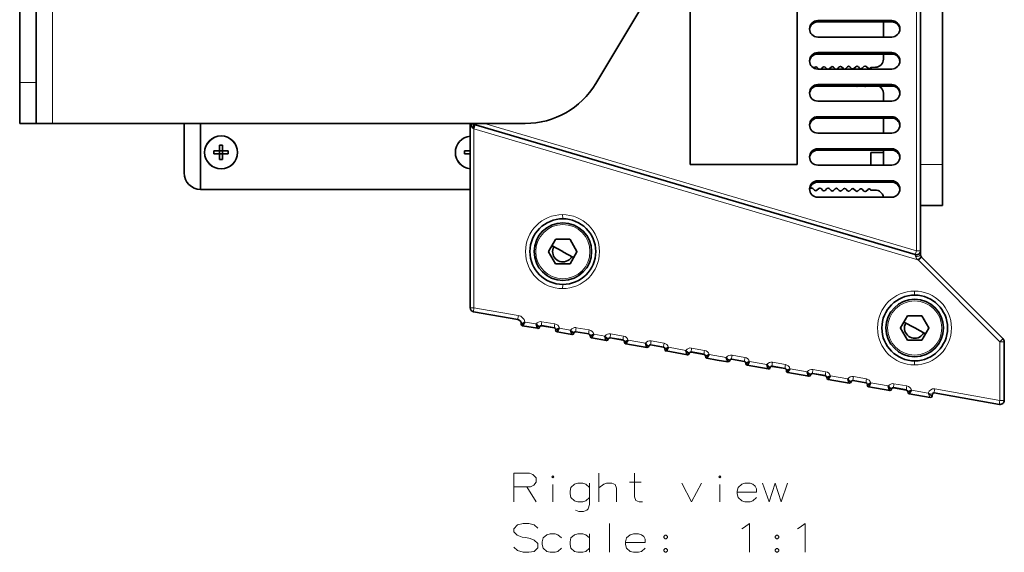
# Model space of a CAD drawing. Extents: x -123 to 2861, y 35 to 1134.
# Drawn here: x -123 to -3, y 343 to 408 of the extents above; entities that cross this region are included whole.
import ezdxf

# ---------------------------------------------------------------- set-up
doc = ezdxf.new("R2010")
doc.units = 0

msp = doc.modelspace()

# ---------------------------------------------------------------- linework, layer by layer
at = {"color": 7, "lineweight": 13}
for p, q in [((-14.04, 380), (-14.04, 461)), ((-119.13, 445.5), (-119.13, 395.5)), ((-26.04, 408.02), (-26.04, 407.86)), ((-17.04, 407.86), (-26.04, 407.86)), ((-26.04, 407.85), (-26.04, 407.86)), ((-17.04, 408.02), (-17.04, 407.86)), ((-17.04, 407.86), (-17.04, 407.85)), ((-26.04, 404.12), (-26.04, 403.96)), ((-17.04, 403.96), (-26.04, 403.96)), ((-26.04, 403.95), (-26.04, 403.96)), ((-17.04, 404.12), (-17.04, 403.96)), ((-17.04, 403.96), (-17.04, 403.95)), ((-121.13, 400.5), (-123.13, 400.5)), ((-26.04, 400.22), (-26.04, 400.06)), ((-17.04, 400.22), (-17.04, 400.06)), ((-17.04, 400.06), (-26.04, 400.06)), ((-26.04, 400.05), (-26.04, 400.06)), ((-17.04, 400.06), (-17.04, 400.05)), ((-67.98, 395.39), (-67.94, 395.5)), ((-66.57, 395.5), (-14.04, 380)), ((-26.04, 396.32), (-26.04, 396.16)), ((-17.04, 396.16), (-26.04, 396.16)), ((-26.04, 396.15), (-26.04, 396.16)), ((-17.04, 396.32), (-17.04, 396.16)), ((-17.04, 396.16), (-17.04, 396.15)), ((-67.98, 394.91), (-67.87, 394.85)), ((-67.87, 394.85), (-67.87, 373.06)), ((-67.87, 394.85), (-13.86, 378.91)), ((-26.04, 392.42), (-26.04, 392.26)), ((-17.04, 392.26), (-26.04, 392.26)), ((-26.04, 392.25), (-26.04, 392.26)), ((-17.04, 392.42), (-17.04, 392.26)), ((-17.04, 392.26), (-17.04, 392.25)), ((-13.54, 390.5), (-10.84, 390.5)), ((-26.04, 388.52), (-26.04, 388.36)), ((-17.04, 388.36), (-26.04, 388.36)), ((-26.04, 388.35), (-26.04, 388.36)), ((-17.04, 388.52), (-17.04, 388.36)), ((-17.04, 388.36), (-17.04, 388.35)), ((-14.15, 379.64), (-14.04, 380)), ((-13.54, 380), (-14.04, 380)), ((-14.18, 379.52), (-14.15, 379.64)), ((-13.78, 378.83), (-3.87, 368.92)), ((-68.33, 373.06), (-68.2, 373.06)), ((-68.2, 373.06), (-67.87, 373.06)), ((-67.87, 373.06), (-62.47, 372.11)), ((-59.61, 371.36), (-58.03, 371.09)), ((-61.66, 371.32), (-60.3, 371.08)), ((-59.89, 370.71), (-59.89, 370.71)), ((-57.48, 370.58), (-56.11, 370.34)), ((-55.42, 370.63), (-53.85, 370.35)), ((-55.71, 369.97), (-55.71, 369.97)), ((-53.29, 369.84), (-51.93, 369.6)), ((-51.52, 369.23), (-51.52, 369.23)), ((-51.24, 369.89), (-49.66, 369.61)), ((-49.11, 369.11), (-47.01, 368.74)), ((-46.31, 369.02), (-44.74, 368.74)), ((-46.6, 368.36), (-46.6, 368.37)), ((-44.18, 368.24), (-42.08, 367.87)), ((-41.39, 368.15), (-39.81, 367.87)), ((-3.89, 361.78), (-3.87, 368.92)), ((-41.67, 367.5), (-41.67, 367.5)), ((-39.26, 367.37), (-37.16, 367)), ((-36.75, 366.63), (-36.75, 366.63)), ((-36.47, 367.28), (-34.89, 367.01)), ((-34.34, 366.5), (-32.23, 366.13)), ((-31.83, 365.76), (-31.82, 365.76)), ((-31.54, 366.42), (-29.97, 366.14)), ((-29.41, 365.63), (-27.31, 365.26)), ((-26.62, 365.55), (-25.04, 365.27)), ((-26.9, 364.89), (-26.9, 364.89)), ((-24.49, 364.77), (-22.39, 364.39)), ((-21.69, 364.68), (-20.12, 364.4)), ((-21.98, 364.02), (-21.98, 364.02)), ((-19.56, 363.9), (-17.46, 363.53)), ((-17.05, 363.16), (-17.05, 363.16)), ((-16.77, 363.81), (-15.19, 363.53)), ((-14.64, 363.03), (-12.6, 362.67)), ((-11.8, 363.18), (-3.89, 361.78)), ((-12.56, 362.56), (-12.6, 362.67)), ((-12.56, 362.56), (-12.52, 362.59))]:
    msp.add_line(p, q, dxfattribs=at)
at = {"color": 7, "lineweight": 35}
for p, q in [((-13.54, 461), (-13.54, 380)), ((-41.54, 450.5), (-41.54, 390.5)), ((-28.54, 390.5), (-28.54, 450.5)), ((-10.84, 450.5), (-10.84, 390.5)), ((-123.13, 440.5), (-123.13, 400.5)), ((-121.13, 400.5), (-121.13, 440.5)), ((-53.05, 400.36), (-43.05, 417.03)), ((-17.04, 408.02), (-26.04, 408.02)), ((-17.04, 407.85), (-26.04, 407.85)), ((-18.04, 406.02), (-18.04, 407.8)), ((-26.04, 406.02), (-17.04, 406.02)), ((-17.04, 404.12), (-26.04, 404.12)), ((-17.04, 403.95), (-26.04, 403.95)), ((-18.04, 403.33), (-18.04, 403.95)), ((-26.42, 402.33), (-26.51, 402.24)), ((-25.92, 402.12), (-26.14, 402.33)), ((-26.04, 402.12), (-17.04, 402.12)), ((-25.42, 402.34), (-25.63, 402.12)), ((-24.92, 402.14), (-25.14, 402.35)), ((-24.42, 402.36), (-24.63, 402.14)), ((-23.92, 402.15), (-24.14, 402.37)), ((-23.42, 402.38), (-23.63, 402.16)), ((-22.92, 402.17), (-23.14, 402.38)), ((-22.42, 402.4), (-22.63, 402.17)), ((-21.92, 402.19), (-22.14, 402.4)), ((-21.42, 402.41), (-21.63, 402.19)), ((-20.92, 402.2), (-21.14, 402.42)), ((-20.42, 402.43), (-20.63, 402.21)), ((-19.92, 402.22), (-20.14, 402.44)), ((-19.6, 402.26), (-19.63, 402.23)), ((-19.02, 402.33), (-19.46, 402.32)), ((-123.13, 400.5), (-123.13, 395.5)), ((-121.13, 395.5), (-121.13, 400.5)), ((-17.04, 400.22), (-26.04, 400.22)), ((-17.04, 400.05), (-26.04, 400.05)), ((-20.14, 400.04), (-20.13, 400.05)), ((-18.04, 398.22), (-18.04, 399.16)), ((-26.04, 398.22), (-17.04, 398.22)), ((-123.13, 395.5), (-121.13, 395.5)), ((-121.13, 395.5), (-119.13, 395.5)), ((-119.13, 395.5), (-61.62, 395.5)), ((-103.13, 395.5), (-103.13, 391.97)), ((-103.13, 395.5), (-103.13, 389.47)), ((-101.13, 387.47), (-101.13, 395.5)), ((-68.33, 373.06), (-68.33, 395.5)), ((-14.18, 379.52), (-67.98, 395.39)), ((-17.04, 396.32), (-26.04, 396.32)), ((-17.04, 396.15), (-26.04, 396.15)), ((-18.04, 394.32), (-18.04, 396.15)), ((-26.04, 394.32), (-17.04, 394.32)), ((-99.5, 392.15), (-98.81, 392.15)), ((-99.5, 391.79), (-98.96, 391.79)), ((-98.81, 391.79), (-98.96, 391.79)), ((-98.81, 392.3), (-98.81, 392.84)), ((-98.81, 392.26), (-98.81, 392.3)), ((-98.81, 392.15), (-98.81, 392.26)), ((-98.45, 392.15), (-98.81, 392.15)), ((-98.81, 391.79), (-98.81, 392.15)), ((-98.81, 391.1), (-98.81, 391.79)), ((-98.45, 391.79), (-98.81, 391.79)), ((-98.45, 392.15), (-98.45, 392.84)), ((-98.45, 392.15), (-98.3, 392.15)), ((-98.45, 391.79), (-98.45, 392.15)), ((-98.45, 391.79), (-97.76, 391.79)), ((-98.45, 391.79), (-98.45, 391.7)), ((-97.76, 392.15), (-98.3, 392.15)), ((-69, 392.15), (-68.32, 392.15)), ((-69, 391.79), (-68.46, 391.79)), ((-68.33, 391.79), (-68.46, 391.79)), ((-17.04, 392.42), (-26.04, 392.42)), ((-17.04, 392.25), (-26.04, 392.25)), ((-19.59, 391.96), (-19.59, 391.2)), ((-18.04, 391.96), (-19.59, 391.96)), ((-18.04, 390.55), (-18.04, 392.25)), ((-98.45, 391.7), (-98.45, 391.68)), ((-98.45, 391.68), (-98.45, 391.64)), ((-98.45, 391.64), (-98.45, 391.1)), ((-19.59, 391.2), (-19.59, 390.42)), ((-41.54, 390.5), (-28.54, 390.5)), ((-26.04, 390.42), (-17.04, 390.42)), ((-10.84, 390.5), (-10.84, 385.5)), ((-17.04, 388.52), (-26.04, 388.52)), ((-17.04, 388.35), (-26.04, 388.35)), ((-101.13, 387.47), (-68.32, 387.47)), ((-27.03, 387.48), (-26.92, 387.6)), ((-26.63, 387.59), (-26.42, 387.37)), ((-26.14, 387.36), (-25.92, 387.58)), ((-25.63, 387.57), (-25.42, 387.35)), ((-25.14, 387.35), (-24.92, 387.56)), ((-24.63, 387.56), (-24.42, 387.33)), ((-24.14, 387.33), (-23.92, 387.54)), ((-23.63, 387.54), (-23.42, 387.32)), ((-23.14, 387.31), (-22.92, 387.53)), ((-22.63, 387.52), (-22.42, 387.3)), ((-22.14, 387.29), (-21.92, 387.51)), ((-21.63, 387.5), (-21.42, 387.28)), ((-21.14, 387.28), (-20.92, 387.49)), ((-20.63, 387.49), (-20.42, 387.26)), ((-20.14, 387.26), (-19.92, 387.47)), ((-19.63, 387.47), (-19.6, 387.43)), ((-19.06, 387.38), (-19.45, 387.37)), ((-26.04, 386.52), (-17.04, 386.52)), ((-13.54, 385.5), (-10.84, 385.5)), ((-57.93, 381.37), (-58.78, 379.9)), ((-56.21, 381.39), (-57.9, 381.39)), ((-55.33, 379.9), (-56.18, 381.37)), ((-58.78, 379.87), (-57.93, 378.4)), ((-57.05, 379.89), (-58.37, 380.61)), ((-56.96, 379.84), (-57.05, 379.89)), ((-57.05, 379.88), (-55.74, 379.17)), ((-56.18, 378.4), (-55.33, 379.87)), ((-13.54, 379.54), (-13.54, 380)), ((-13.43, 379.22), (-13.39, 379.18)), ((-3.49, 369.27), (-13.39, 379.18)), ((-57.9, 378.39), (-56.21, 378.39)), ((-62.52, 371.62), (-67.92, 372.57)), ((-15.11, 372.07), (-15.96, 370.61)), ((-13.39, 372.09), (-15.08, 372.09)), ((-12.51, 370.61), (-13.36, 372.07)), ((-62.11, 371.08), (-62.11, 371.06)), ((-60.12, 370.55), (-61.95, 370.87)), ((-60.12, 370.55), (-60.11, 370.55)), ((-58.08, 370.6), (-59.66, 370.88)), ((-58.08, 370.59), (-59.66, 370.87)), ((-57.92, 370.36), (-57.92, 370.35)), ((-15.96, 370.57), (-15.11, 369.11)), ((-14.24, 370.59), (-15.55, 371.31)), ((-14.14, 370.54), (-14.24, 370.59)), ((-14.23, 370.59), (-12.92, 369.87)), ((-13.36, 369.11), (-12.51, 370.57)), ((-55.94, 369.81), (-57.76, 370.13)), ((-55.94, 369.81), (-55.92, 369.81)), ((-53.9, 369.86), (-55.47, 370.13)), ((-53.74, 369.62), (-53.74, 369.61)), ((-51.75, 369.07), (-53.57, 369.39)), ((-51.75, 369.07), (-51.74, 369.07)), ((-49.71, 369.13), (-51.29, 369.4)), ((-49.71, 369.12), (-51.29, 369.4)), ((-15.08, 369.09), (-13.39, 369.09)), ((-49.55, 368.89), (-49.55, 368.87)), ((-46.83, 368.2), (-49.39, 368.65)), ((-46.83, 368.2), (-46.81, 368.2)), ((-44.79, 368.25), (-46.37, 368.53)), ((-44.79, 368.26), (-46.36, 368.54)), ((-44.63, 368.02), (-44.63, 368)), ((-41.9, 367.33), (-44.46, 367.79)), ((-3.34, 368.92), (-3.35, 361.78)), ((-41.91, 367.33), (-41.89, 367.33)), ((-39.86, 367.39), (-41.44, 367.67)), ((-39.87, 367.38), (-41.44, 367.66)), ((-39.7, 367.15), (-39.7, 367.14)), ((-38.26, 366.69), (-39.54, 366.92)), ((-38.26, 366.69), (-36.98, 366.47)), ((-34.94, 366.52), (-36.52, 366.8)), ((-34.94, 366.51), (-36.52, 366.79)), ((-36.98, 366.47), (-36.97, 366.46)), ((-34.78, 366.28), (-34.78, 366.27)), ((-32.06, 365.6), (-34.62, 366.05)), ((-32.06, 365.6), (-32.04, 365.6)), ((-30.02, 365.65), (-31.59, 365.93)), ((-30.02, 365.64), (-31.59, 365.92)), ((-29.86, 365.41), (-29.86, 365.4)), ((-27.13, 364.73), (-29.69, 365.18)), ((-27.13, 364.73), (-27.12, 364.73)), ((-25.09, 364.79), (-26.67, 365.06)), ((-25.09, 364.78), (-26.67, 365.05)), ((-24.93, 364.55), (-24.93, 364.53)), ((-22.21, 363.86), (-24.77, 364.31)), ((-20.17, 363.92), (-21.74, 364.19)), ((-20.17, 363.91), (-21.74, 364.19)), ((-22.21, 363.86), (-22.19, 363.86)), ((-20.01, 363.68), (-20.01, 363.66)), ((-17.28, 362.99), (-19.84, 363.44)), ((-17.29, 362.99), (-17.27, 362.99)), ((-15.24, 363.05), (-16.82, 363.33)), ((-15.25, 363.04), (-16.82, 363.32)), ((-15.08, 362.81), (-15.08, 362.8)), ((-12.36, 362.13), (-14.92, 362.58)), ((-12.13, 362.29), (-12.09, 362.52)), ((-11.86, 362.69), (-3.94, 361.29))]:
    msp.add_line(p, q, dxfattribs=at)
for points in [[(-68.3, 395.5), (-68.22, 395.24), (-68.08, 395.01), (-67.98, 394.91)], [(-67.98, 395.39), (-67.95, 395.38), (-67.94, 395.36), (-67.93, 395.32), (-67.93, 395.11), (-67.98, 394.91)], [(-61.95, 370.87), (-61.95, 370.87), (-61.94, 370.89), (-61.89, 370.96), (-61.66, 371.32)], [(-60.12, 370.55), (-60.13, 370.55), (-60.14, 370.56), (-60.18, 370.64), (-60.3, 371.08)], [(-59.89, 370.71), (-59.9, 370.71), (-59.91, 370.72), (-60.15, 370.9), (-60.3, 371.08)], [(-57.92, 370.36), (-57.92, 370.36), (-57.89, 370.37), (-57.48, 370.58)], [(-57.76, 370.13), (-57.76, 370.13), (-57.75, 370.15), (-57.7, 370.22), (-57.48, 370.58)], [(-55.94, 369.81), (-55.94, 369.81), (-55.95, 369.82), (-55.99, 369.9), (-56.11, 370.34)], [(-55.71, 369.97), (-55.71, 369.97), (-55.73, 369.98), (-55.97, 370.16), (-56.11, 370.34)], [(-53.74, 369.62), (-53.73, 369.63), (-53.7, 369.63), (-53.29, 369.84)], [(-53.58, 369.39), (-53.57, 369.4), (-53.57, 369.41), (-53.52, 369.49), (-53.29, 369.84)], [(-51.75, 369.07), (-51.76, 369.07), (-51.77, 369.08), (-51.81, 369.16), (-51.93, 369.6)], [(-51.52, 369.23), (-51.53, 369.23), (-51.54, 369.24), (-51.78, 369.42), (-51.93, 369.6)], [(-49.55, 368.89), (-49.55, 368.89), (-49.52, 368.89), (-49.11, 369.11)], [(-49.39, 368.66), (-49.39, 368.66), (-49.38, 368.67), (-49.33, 368.75), (-49.11, 369.11)], [(-46.83, 368.2), (-46.83, 368.2), (-46.84, 368.22), (-46.88, 368.3), (-47.01, 368.74)], [(-46.6, 368.37), (-46.6, 368.37), (-46.62, 368.37), (-46.86, 368.55), (-47.01, 368.74)], [(-44.63, 368.02), (-44.62, 368.02), (-44.6, 368.03), (-44.18, 368.24)], [(-44.47, 367.79), (-44.47, 367.79), (-44.46, 367.8), (-44.41, 367.88), (-44.18, 368.24)], [(-41.91, 367.33), (-41.91, 367.34), (-41.92, 367.35), (-41.96, 367.43), (-42.08, 367.87)], [(-41.67, 367.5), (-41.68, 367.5), (-41.69, 367.5), (-41.94, 367.68), (-42.08, 367.87)], [(-39.7, 367.15), (-39.7, 367.15), (-39.67, 367.16), (-39.26, 367.37)], [(-39.54, 366.92), (-39.54, 366.92), (-39.53, 366.93), (-39.48, 367.01), (-39.26, 367.37)], [(-36.98, 366.47), (-36.98, 366.47), (-36.99, 366.48), (-37.03, 366.56), (-37.16, 367)], [(-36.75, 366.63), (-36.75, 366.63), (-36.77, 366.63), (-37.01, 366.81), (-37.16, 367)], [(-34.78, 366.28), (-34.78, 366.28), (-34.75, 366.29), (-34.34, 366.5)], [(-34.62, 366.05), (-34.62, 366.05), (-34.61, 366.07), (-34.56, 366.14), (-34.34, 366.5)], [(-32.06, 365.6), (-32.06, 365.6), (-32.07, 365.61), (-32.11, 365.69), (-32.23, 366.13)], [(-31.83, 365.76), (-31.83, 365.76), (-31.85, 365.77), (-32.09, 365.95), (-32.23, 366.13)], [(-29.86, 365.41), (-29.85, 365.41), (-29.82, 365.42), (-29.41, 365.63)], [(-29.69, 365.18), (-29.69, 365.19), (-29.69, 365.2), (-29.64, 365.28), (-29.41, 365.63)], [(-27.13, 364.73), (-27.14, 364.73), (-27.15, 364.74), (-27.19, 364.82), (-27.31, 365.26)], [(-26.9, 364.89), (-26.91, 364.89), (-26.92, 364.9), (-27.16, 365.08), (-27.31, 365.26)], [(-24.93, 364.55), (-24.93, 364.55), (-24.9, 364.55), (-24.49, 364.77)], [(-24.77, 364.31), (-24.77, 364.32), (-24.76, 364.33), (-24.71, 364.41), (-24.49, 364.77)], [(-22.21, 363.86), (-22.21, 363.86), (-22.22, 363.87), (-22.26, 363.96), (-22.39, 364.39)], [(-21.98, 364.02), (-21.98, 364.02), (-22, 364.03), (-22.24, 364.21), (-22.39, 364.39)], [(-20.01, 363.68), (-20, 363.68), (-19.97, 363.68), (-19.56, 363.9)], [(-19.85, 363.45), (-19.85, 363.45), (-19.84, 363.46), (-19.79, 363.54), (-19.56, 363.9)], [(-17.29, 362.99), (-17.29, 363), (-17.3, 363.01), (-17.34, 363.09), (-17.46, 363.53)], [(-17.05, 363.16), (-17.06, 363.16), (-17.07, 363.16), (-17.32, 363.34), (-17.46, 363.53)], [(-15.08, 362.81), (-15.08, 362.81), (-15.05, 362.82), (-14.64, 363.03)], [(-14.92, 362.58), (-14.92, 362.58), (-14.91, 362.59), (-14.86, 362.67), (-14.64, 363.03)]]:
    msp.add_lwpolyline(points, dxfattribs=at)
at = {"color": 7, "lineweight": 13}
for points in [[(-57.09, 384.39), (-57.07, 383.94), (-57.06, 383.9), (-57.06, 383.89), (-57.06, 383.89), (-57.05, 383.89)], [(-14.15, 379.28), (-14.19, 379.5), (-14.19, 379.51), (-14.18, 379.52), (-14.18, 379.52), (-14.18, 379.52)], [(-14.15, 379.28), (-13.93, 379.28), (-13.72, 379.33), (-13.61, 379.4), (-13.57, 379.45), (-13.54, 379.54)], [(-14.15, 379.28), (-14.08, 379.13), (-13.98, 379.01), (-13.86, 378.91)], [(-13.86, 378.91), (-13.48, 379.2), (-13.44, 379.22), (-13.43, 379.22), (-13.43, 379.22), (-13.43, 379.22)], [(-57.09, 375.39), (-57.07, 375.84), (-57.06, 375.88), (-57.06, 375.88), (-57.06, 375.89), (-57.05, 375.89)], [(-14.27, 375.09), (-14.25, 374.64), (-14.24, 374.6), (-14.24, 374.59), (-14.24, 374.59), (-14.24, 374.59)], [(-14.27, 366.09), (-14.25, 366.54), (-14.24, 366.58), (-14.24, 366.59), (-14.24, 366.59), (-14.24, 366.59)], [(-12.56, 362.56), (-12.4, 362.18), (-12.37, 362.13), (-12.36, 362.13), (-12.36, 362.13)], [(-12.52, 362.59), (-12.19, 362.32), (-12.14, 362.29), (-12.13, 362.29), (-12.13, 362.29)], [(-61.09, 352.93), (-63.01, 352.93)], [(-63.01, 352.93), (-63.01, 349.43)], [(-61.09, 352.93), (-60.7, 352.76), (-60.3, 352.36), (-60.3, 351.8), (-60.58, 351.46), (-60.98, 351.23)], [(-52.68, 349.43), (-52.68, 352.93)], [(-47.37, 349.43), (-47.77, 349.43), (-48.16, 349.6), (-48.33, 350.05), (-48.33, 352.93)], [(-63.01, 351.23), (-60.98, 351.23)], [(-61.43, 351.23), (-60.3, 349.43)], [(-58.27, 349.43), (-58.27, 351.52)], [(-53.81, 351.18), (-54.26, 351.57), (-54.6, 351.69), (-55.22, 351.69), (-55.62, 351.57), (-56.07, 351.18), (-56.18, 350.73)], [(-53.81, 351.69), (-53.81, 349.09), (-53.98, 348.58), (-54.15, 348.41), (-54.54, 348.24), (-55.11, 348.24), (-55.5, 348.41)], [(-50.54, 349.43), (-50.54, 351.07), (-50.7, 351.52), (-51.1, 351.69), (-51.72, 351.69), (-52.06, 351.57), (-52.68, 351.12)], [(-48.95, 351.8), (-47.54, 351.8)], [(-42.58, 351.69), (-41.39, 349.43), (-40.2, 351.69)], [(-37.95, 349.43), (-37.95, 351.52)], [(-33.94, 351.57), (-34.28, 351.69), (-34.9, 351.69), (-35.29, 351.57), (-35.74, 351.18), (-35.86, 350.73)], [(-33.94, 351.57), (-33.66, 351.35)], [(-33.49, 350.61), (-33.49, 351.01), (-33.66, 351.35)], [(-32.75, 351.69), (-31.96, 349.43), (-31.23, 351.69), (-30.49, 349.43), (-29.7, 351.69)], [(-56.18, 350.73), (-56.18, 350.39)], [(-56.07, 349.94), (-56.18, 350.39)], [(-55.22, 349.43), (-55.62, 349.54), (-56.07, 349.94)], [(-54.6, 349.43), (-54.26, 349.54), (-53.81, 349.94)], [(-35.86, 350.73), (-35.86, 350.39)], [(-33.49, 350.61), (-35.86, 350.61)], [(-35.74, 349.94), (-35.86, 350.39)], [(-34.9, 349.43), (-35.29, 349.54), (-35.74, 349.94)], [(-34.28, 349.43), (-33.94, 349.54), (-33.49, 349.94)], [(-55.22, 349.43), (-54.6, 349.43)], [(-34.9, 349.43), (-34.28, 349.43)], [(-60.08, 346.21), (-60.53, 346.61), (-61.2, 346.78), (-61.88, 346.78), (-62.56, 346.61), (-63.01, 346.15), (-63.01, 345.76), (-62.62, 345.36)], [(-51.38, 346.78), (-51.38, 343.28)], [(-35.29, 346.15), (-34.95, 346.32)], [(-34.95, 346.32), (-34.33, 346.78), (-34.33, 343.28)], [(-28.52, 346.15), (-28.18, 346.32)], [(-28.18, 346.32), (-27.56, 346.78), (-27.56, 343.28)], [(-62.62, 345.36), (-61.99, 345.14)], [(-61.99, 345.14), (-61.54, 345.08)], [(-61.54, 345.08), (-61.04, 344.97)], [(-57.2, 345.03), (-57.65, 345.42), (-57.99, 345.53), (-58.61, 345.53), (-59, 345.42), (-59.45, 345.03), (-59.57, 344.57)], [(-53.81, 345.03), (-54.26, 345.42), (-54.6, 345.53), (-55.22, 345.53), (-55.62, 345.42), (-56.07, 345.03), (-56.18, 344.57)], [(-53.81, 343.28), (-53.81, 345.53)], [(-47.49, 345.42), (-47.83, 345.53), (-48.45, 345.53), (-48.84, 345.42), (-49.29, 345.03), (-49.41, 344.57)], [(-47.49, 345.42), (-47.2, 345.19)], [(-47.04, 344.46), (-47.04, 344.86), (-47.2, 345.19)], [(-60.53, 343.39), (-61.2, 343.28), (-61.88, 343.28), (-62.56, 343.5), (-63.01, 343.9)], [(-61.04, 344.97), (-60.53, 344.74), (-60.08, 344.35)], [(-60.08, 343.84), (-60.53, 343.39)], [(-60.08, 344.35), (-60.08, 343.84)], [(-59.57, 344.57), (-59.57, 344.23)], [(-59.45, 343.78), (-59.57, 344.23)], [(-56.18, 344.57), (-56.18, 344.23)], [(-56.07, 343.78), (-56.18, 344.23)], [(-49.41, 344.57), (-49.41, 344.23)], [(-47.04, 344.46), (-49.41, 344.46)], [(-49.29, 343.78), (-49.41, 344.23)], [(-58.61, 343.28), (-59, 343.39), (-59.45, 343.78)], [(-58.61, 343.28), (-57.99, 343.28)], [(-57.99, 343.28), (-57.65, 343.39), (-57.2, 343.78)], [(-55.22, 343.28), (-55.62, 343.39), (-56.07, 343.78)], [(-55.22, 343.28), (-54.6, 343.28)], [(-54.6, 343.28), (-54.26, 343.39), (-53.81, 343.78)], [(-48.45, 343.28), (-48.84, 343.39), (-49.29, 343.78)], [(-48.45, 343.28), (-47.83, 343.28)], [(-47.83, 343.28), (-47.49, 343.39), (-47.04, 343.78)], [(-44.61, 343.73), (-44.78, 343.56)], [(-44.78, 343.56), (-44.78, 343.44)], [(-44.78, 343.44), (-44.61, 343.28)], [(-44.61, 343.73), (-44.49, 343.73)], [(-44.61, 343.28), (-44.49, 343.28)], [(-44.33, 343.56), (-44.49, 343.73)], [(-44.49, 343.28), (-44.33, 343.44)], [(-44.33, 343.56), (-44.33, 343.44)], [(-31.06, 343.73), (-31.23, 343.56)], [(-31.23, 343.56), (-31.23, 343.44)], [(-31.23, 343.44), (-31.06, 343.28)], [(-31.06, 343.73), (-30.95, 343.73)], [(-31.06, 343.28), (-30.95, 343.28)], [(-30.78, 343.56), (-30.95, 343.73)], [(-30.95, 343.28), (-30.78, 343.44)], [(-30.78, 343.56), (-30.78, 343.44)]]:
    msp.add_lwpolyline(points, dxfattribs=at)
for points in [[(-58.27, 352.59), (-58.16, 352.48), (-58.27, 352.36), (-58.38, 352.48)], [(-37.95, 352.59), (-37.83, 352.48), (-37.95, 352.36), (-38.06, 352.48)], [(-44.61, 344.91), (-44.49, 344.91), (-44.33, 345.08), (-44.33, 345.19), (-44.49, 345.36), (-44.61, 345.36), (-44.78, 345.19), (-44.78, 345.08)], [(-31.06, 344.91), (-30.95, 344.91), (-30.78, 345.08), (-30.78, 345.19), (-30.95, 345.36), (-31.06, 345.36), (-31.23, 345.19), (-31.23, 345.08)]]:
    msp.add_lwpolyline(points, close=True, dxfattribs=at)
at = {"color": 7, "lineweight": 35}
for centre, radius in [((-98.63, 391.97), 2), ((-57.05, 379.89), 4), ((-57.05, 379.89), 3.5), ((-14.24, 370.59), 4), ((-14.24, 370.59), 3.5)]:
    msp.add_circle(centre, radius, dxfattribs=at)
at = {"color": 7, "lineweight": 13}
for centre, radius in [((-98.63, 391.97), 1.96), ((-57.09, 379.89), 4.5), ((-57.05, 379.89), 3.5), ((-57.05, 379.89), 3.3), ((-14.27, 370.59), 4.5), ((-14.24, 370.59), 3.5), ((-14.24, 370.59), 3.3)]:
    msp.add_circle(centre, radius, dxfattribs=at)
at = {"color": 7, "lineweight": 35}
for centre, radius, start, end in [((-26.04, 407.02), 1, 90, 270), ((-26.04, 406.85), 1, 90, 175.0784), ((-18.74, 407.8), 0.7, 360, 4.0952), ((-17.04, 407.02), 1, 270, 90), ((-17.04, 406.85), 1, 4.9211, 90), ((-26.04, 403.12), 1, 90, 270), ((-26.04, 402.95), 1, 90, 175.0784), ((-17.04, 403.12), 1, 270, 90), ((-17.04, 402.95), 1, 4.9208, 90), ((-19.04, 403.33), 1, 270.9987, 360), ((-26.28, 402.19), 0.2, 46.0025, 135.9967), ((-25.28, 402.2), 0.2, 46.0017, 135.9975), ((-24.78, 402.28), 0.2, 226.0017, 231.886), ((-24.78, 402.28), 0.2, 308.1148, 316.0016), ((-24.28, 402.22), 0.2, 46.0008, 135.9983), ((-23.78, 402.3), 0.2, 226.0008, 240.9344), ((-23.78, 402.3), 0.2, 299.0656, 315.9765), ((-23.28, 402.24), 0.2, 46, 135.9992), ((-22.78, 402.31), 0.2, 226, 253.8907), ((-22.78, 402.31), 0.2, 286.1093, 316.0014), ((-22.28, 402.26), 0.2, 46.0025, 135.9967), ((-21.78, 402.33), 0.2, 226.0025, 316.0016), ((-21.28, 402.27), 0.2, 46.0017, 135.9975), ((-20.78, 402.35), 0.2, 226.0017, 316.0016), ((-20.28, 402.29), 0.2, 46.0008, 135.9983), ((-19.78, 402.37), 0.2, 226.0008, 316.0016), ((-19.46, 402.12), 0.2, 90.9987, 136.0025), ((-61.62, 405.5), 10, 270, 329.0362), ((-26.04, 399.22), 1, 90, 270), ((-17.04, 399.22), 1, 270, 90), ((-26.04, 399.05), 1, 90, 175.0784), ((-23.28, 400.24), 0.2, 248.1202, 291.8798), ((-22.28, 400.22), 0.2, 237.2128, 302.7872), ((-21.28, 400.2), 0.2, 228.8867, 311.1136), ((-20.28, 400.18), 0.2, 224.0017, 313.9992), ((-19.04, 399.16), 1, 0, 62.8757), ((-17.04, 399.05), 1, 4.9208, 90), ((-67.83, 395.87), 0.5, 228.3749, 253.5565), ((-26.04, 395.32), 1, 90, 270), ((-26.04, 395.15), 1, 90, 175.0784), ((-17.04, 395.32), 1, 270, 90), ((-17.04, 395.15), 1, 4.9211, 90), ((-68.13, 391.97), 2, 95.7326, 264.5207), ((-93.94, 391.97), 5.56, 178.1456, 181.8544), ((-98.63, 387.28), 5.56, 88.1453, 91.8547), ((-103.32, 391.97), 5.56, 358.1456, 1.8544), ((-63.44, 391.97), 5.56, 178.1456, 181.8544), ((-26.04, 391.42), 1, 90, 270), ((-26.04, 391.25), 1, 90, 175.0784), ((-17.04, 391.42), 1, 270, 90), ((-17.04, 391.25), 1, 4.9211, 90), ((-98.63, 396.66), 5.56, 268.1456, 271.8544), ((-19.04, 390.55), 1, 352.4964, 0), ((-101.13, 389.47), 2, 180, 270), ((-26.04, 387.52), 1, 90, 270), ((-26.04, 387.35), 1, 90, 175.0784), ((-17.04, 387.52), 1, 270, 90), ((-17.04, 387.35), 1, 4.9211, 90), ((-26.78, 387.45), 0.2, 44.0033, 134.0105), ((-26.28, 387.51), 0.2, 224.0033, 313.9975), ((-25.78, 387.43), 0.2, 44.0025, 133.9924), ((-25.28, 387.49), 0.2, 224.0025, 313.9983), ((-24.78, 387.42), 0.2, 44.0017, 133.9926), ((-24.28, 387.47), 0.2, 224.0017, 313.9992), ((-23.78, 387.4), 0.2, 44.0008, 133.9924), ((-23.28, 387.46), 0.2, 224.0008, 314), ((-22.78, 387.38), 0.2, 44.0033, 133.9862), ((-22.28, 387.44), 0.2, 224.0033, 313.9975), ((-21.78, 387.36), 0.2, 44.0025, 134.0105), ((-21.28, 387.42), 0.2, 224.0025, 313.9983), ((-20.78, 387.35), 0.2, 44.0017, 134.0167), ((-20.28, 387.4), 0.2, 224.0017, 313.9992), ((-19.78, 387.33), 0.2, 44.0008, 134.0169), ((-19.46, 387.57), 0.2, 223.9976, 270.9987), ((-19.04, 386.38), 1, 8.1024, 90.9987), ((-57.05, 379.89), 1.72, 119.3861, 120.6139), ((-57.05, 379.89), 1.72, 59.3861, 60.6139), ((-57.05, 379.89), 1.72, 179.3861, 180.6139), ((-57.05, 379.89), 1.25, 151.3522, 298.6479), ((-57.05, 379.89), 1.72, 359.3861, 0.6139), ((-14.04, 380), 0.5, 253.5565, 360), ((-57.05, 379.89), 1.25, 298.6479, 331.352), ((-13.04, 379.54), 0.5, 180, 218.6838), ((-57.05, 379.89), 1.72, 239.3861, 240.6139), ((-57.05, 379.89), 1.72, 299.3861, 300.6139), ((-67.83, 373.06), 0.5, 180, 260), ((-62.61, 371.13), 0.5, 354.8634, 80), ((-14.24, 370.59), 1.72, 119.3861, 120.6139), ((-14.24, 370.59), 1.72, 59.3861, 60.6139), ((-62.89, 373.12), 2.18, 291.0574, 304.4214), ((-61.91, 371.07), 0.2, 174.8634, 260), ((-61.91, 371.07), 0.2, 174.8721, 259.989), ((-61.91, 371.07), 0.2, 181.1227, 259.7969), ((-60.09, 370.74), 0.2, 260, 350), ((-60.09, 370.74), 0.2, 264.4096, 349.9491), ((-59.69, 370.67), 0.2, 80, 170), ((-58.12, 370.4), 0.2, 350.0689, 80), ((-57.73, 370.33), 0.2, 170, 260), ((-57.73, 370.33), 0.2, 170.0265, 259.9683), ((-14.24, 370.59), 1.72, 179.3861, 180.6139), ((-14.24, 370.59), 1.25, 151.3522, 298.6479), ((-14.24, 370.59), 1.72, 359.3861, 0.6139), ((-55.9, 370.01), 0.2, 260, 350), ((-55.9, 370.01), 0.2, 264.4096, 349.9491), ((-55.51, 369.94), 0.2, 80, 170), ((-53.93, 369.66), 0.2, 350.0689, 80), ((-53.54, 369.59), 0.2, 170, 260), ((-53.54, 369.59), 0.2, 170.0265, 259.9683), ((-51.72, 369.27), 0.2, 260, 350), ((-51.72, 369.27), 0.2, 264.4096, 349.9491), ((-51.32, 369.2), 0.2, 80, 170), ((-49.75, 368.92), 0.2, 350.0689, 80), ((-14.24, 370.59), 1.72, 239.3861, 240.6139), ((-14.24, 370.59), 1.25, 298.6479, 331.352), ((-14.24, 370.59), 1.72, 299.3861, 300.6139), ((-3.84, 368.92), 0.5, 359.911, 45), ((-49.35, 368.85), 0.2, 170, 260), ((-49.35, 368.85), 0.2, 170.0265, 259.9683), ((-46.79, 368.4), 0.2, 260, 350), ((-46.8, 368.4), 0.2, 264.4096, 349.9491), ((-46.4, 368.33), 0.2, 80, 170), ((-44.82, 368.05), 0.2, 350.0689, 80), ((-44.43, 367.98), 0.2, 170, 260), ((-44.43, 367.98), 0.2, 170.0265, 259.9683), ((-41.87, 367.53), 0.2, 260, 350), ((-41.87, 367.53), 0.2, 264.4096, 349.9491), ((-41.48, 367.46), 0.2, 80, 170), ((-39.9, 367.18), 0.2, 350.0689, 80), ((-39.51, 367.11), 0.2, 170, 260), ((-39.51, 367.11), 0.2, 170.0265, 259.9683), ((-36.95, 366.66), 0.2, 260, 350), ((-36.95, 366.66), 0.2, 264.4096, 349.9491), ((-36.55, 366.59), 0.2, 80, 170), ((-34.98, 366.32), 0.2, 350.0689, 80), ((-34.58, 366.25), 0.2, 170, 260), ((-34.58, 366.25), 0.2, 170.0265, 259.9683), ((-32.02, 365.8), 0.2, 260, 350), ((-32.02, 365.8), 0.2, 264.4096, 349.9491), ((-31.63, 365.73), 0.2, 80, 170), ((-30.05, 365.45), 0.2, 350.0689, 80), ((-29.66, 365.38), 0.2, 170, 260), ((-29.66, 365.38), 0.2, 170.0265, 259.9683), ((-27.1, 364.93), 0.2, 260, 350), ((-27.1, 364.93), 0.2, 264.4096, 349.9491), ((-26.7, 364.86), 0.2, 80, 170), ((-25.13, 364.58), 0.2, 350.0689, 80), ((-24.73, 364.51), 0.2, 170, 260), ((-24.73, 364.51), 0.2, 170.0265, 259.9683), ((-21.78, 363.99), 0.2, 80, 170), ((-22.17, 364.06), 0.2, 260, 350), ((-22.18, 364.06), 0.2, 264.4096, 349.9491), ((-20.2, 363.71), 0.2, 350.0689, 80), ((-19.81, 363.64), 0.2, 170, 260), ((-19.81, 363.64), 0.2, 170.0265, 259.9683), ((-17.25, 363.19), 0.2, 260, 350), ((-17.25, 363.19), 0.2, 264.4096, 349.9491), ((-16.86, 363.12), 0.2, 80, 170), ((-15.28, 362.84), 0.2, 350.0689, 80), ((-14.89, 362.77), 0.2, 170, 260), ((-14.89, 362.77), 0.2, 170.0265, 259.9683), ((-12.33, 362.32), 0.2, 260, 350), ((-12.33, 362.32), 0.2, 260.0143, 349.9857), ((-11.89, 362.49), 0.2, 80, 170), ((-3.85, 361.78), 0.5, 260, 359.911)]:
    msp.add_arc(centre, radius, start, end, dxfattribs=at)
at = {"color": 7, "lineweight": 13}
for centre, radius, start, end in [((-26.04, 406.85), 1.01, 90, 172.181), ((-17.04, 406.85), 1.01, 7.8186, 90), ((-26.04, 402.95), 1.01, 90, 172.181), ((-17.04, 402.95), 1.01, 7.8184, 90), ((-26.04, 399.05), 1.01, 90, 172.181), ((-17.04, 399.05), 1.01, 7.8184, 90), ((-26.04, 395.15), 1.01, 90, 172.181), ((-17.04, 395.15), 1.01, 7.8186, 90), ((-68.13, 391.97), 1.96, 95.5878, 264.4122), ((-26.04, 391.25), 1.01, 90, 172.181), ((-17.04, 391.25), 1.01, 7.8186, 90), ((-26.04, 387.35), 1.01, 90, 172.181), ((-17.04, 387.35), 1.01, 7.8186, 90), ((-13.08, 379.54), 1, 218.6838, 225), ((-62.64, 371.13), 1, 11.0599, 80.0004), ((-59.73, 370.67), 0.701, 80.0428, 144.603), ((-58.15, 370.4), 0.7, 15.3775, 79.9994), ((-57.73, 370.33), 0.2, 173.9816, 259.7766), ((-55.54, 369.94), 0.701, 80.0428, 144.603), ((-53.97, 369.66), 0.7, 15.3775, 79.9994), ((-53.54, 369.59), 0.2, 173.9816, 259.7766), ((-51.36, 369.2), 0.701, 80.0428, 144.603), ((-49.78, 368.92), 0.7, 15.3775, 79.9994), ((-46.43, 368.33), 0.701, 80.0428, 144.603), ((-49.35, 368.85), 0.2, 173.9816, 259.7766), ((-44.86, 368.05), 0.7, 15.3775, 79.9994), ((-44.43, 367.98), 0.2, 173.9816, 259.7766), ((-41.51, 367.46), 0.701, 80.0428, 144.603), ((-39.94, 367.18), 0.7, 15.3775, 79.9994), ((-39.51, 367.12), 0.2, 173.9816, 259.7766), ((-36.59, 366.59), 0.701, 80.0428, 144.603), ((-35.01, 366.32), 0.7, 15.3775, 79.9994), ((-34.58, 366.25), 0.2, 173.9816, 259.7766), ((-31.66, 365.73), 0.701, 80.0428, 144.603), ((-30.09, 365.45), 0.7, 15.3775, 79.9994), ((-29.66, 365.38), 0.2, 173.9816, 259.7766), ((-26.74, 364.86), 0.701, 80.0428, 144.603), ((-25.16, 364.58), 0.7, 15.3775, 79.9994), ((-24.73, 364.51), 0.2, 173.9816, 259.7766), ((-21.81, 363.99), 0.701, 80.0428, 144.603), ((-20.24, 363.71), 0.7, 15.3775, 79.9994), ((-19.81, 363.64), 0.2, 173.9816, 259.7766), ((-16.89, 363.12), 0.701, 80.0428, 144.603), ((-15.31, 362.84), 0.7, 15.3775, 79.9994), ((-11.92, 362.49), 0.7, 80.0081, 165.1333), ((-14.89, 362.77), 0.2, 173.9816, 259.7766), ((-11.72, 363.58), 1.26, 225.9747, 231.1283), ((-12.33, 362.32), 0.2, 260.4372, 350.0044)]:
    msp.add_arc(centre, radius, start, end, dxfattribs=at)
for centre, major_axis, ratio, start_param, end_param in [((-67.9, 394.85), (0.142, 0.48), 0.066916, 4.732136, 6.283185), ((-13.75, 378.83), (-0.354, -0.354), 0.049385, 3.141593, 4.761734), ((-67.83, 373.06), (-0.087, -0.492), 0.068702, 4.724502, 6.283185), ((-62.43, 372.11), (-0.087, -0.492), 0.068702, 4.724502, 6.283185), ((-59.57, 371.36), (-0.087, -0.492), 0.068702, 4.724502, 6.283185), ((-58, 371.09), (-0.087, -0.492), 0.068702, 4.724502, 6.283185), ((-55.39, 370.63), (-0.087, -0.492), 0.068702, 4.724502, 6.283185), ((-53.81, 370.35), (-0.087, -0.492), 0.068702, 4.724502, 6.283185), ((-51.2, 369.89), (-0.087, -0.492), 0.068702, 4.724502, 6.283185), ((-49.63, 369.61), (-0.087, -0.492), 0.068702, 4.724502, 6.283185), ((-46.28, 369.02), (-0.087, -0.492), 0.068702, 4.724502, 6.283185), ((-3.84, 368.92), (-0.354, -0.354), 0.049385, 3.141593, 4.761734), ((-44.7, 368.74), (-0.087, -0.492), 0.068702, 4.724502, 6.283185), ((-41.35, 368.15), (-0.087, -0.492), 0.068702, 4.724502, 6.283185), ((-39.78, 367.87), (-0.087, -0.492), 0.068702, 4.724502, 6.283185), ((-3.84, 368.92), (0.5, -0.001), 0.000109, 4.642576, 6.283185), ((-36.43, 367.28), (-0.087, -0.492), 0.068702, 4.724502, 6.283185), ((-34.85, 367.01), (-0.087, -0.492), 0.068702, 4.724502, 6.283185), ((-31.51, 366.42), (-0.087, -0.492), 0.068702, 4.724502, 6.283185), ((-29.93, 366.14), (-0.087, -0.492), 0.068702, 4.724502, 6.283185), ((-26.58, 365.55), (-0.087, -0.492), 0.068702, 4.724502, 6.283185), ((-25.01, 365.27), (-0.087, -0.492), 0.068702, 4.724502, 6.283185), ((-21.66, 364.68), (-0.087, -0.492), 0.068702, 4.724502, 6.283185), ((-20.08, 364.4), (-0.087, -0.492), 0.068702, 4.724502, 6.283185), ((-16.73, 363.81), (-0.087, -0.492), 0.068702, 4.724502, 6.283185), ((-15.16, 363.53), (-0.087, -0.492), 0.068702, 4.724502, 6.283185), ((-11.77, 363.18), (-0.087, -0.492), 0.068702, 4.724502, 6.283185), ((-12.58, 362.61), (0.492, -0.087), 0.012142, 4.842956, 6.283185), ((-12.62, 362.37), (0.492, -0.087), 0.012142, 6.202321, 6.283185), ((-3.85, 361.78), (-0.087, -0.492), 0.068702, 4.724502, 6.283185), ((-3.85, 361.78), (0.5, -0.001), 0.000109, 4.642576, 6.283185)]:
    msp.add_ellipse(centre, major_axis=major_axis, ratio=ratio, start_param=start_param, end_param=end_param, dxfattribs=at)

doc.saveas('drawing.dxf')
